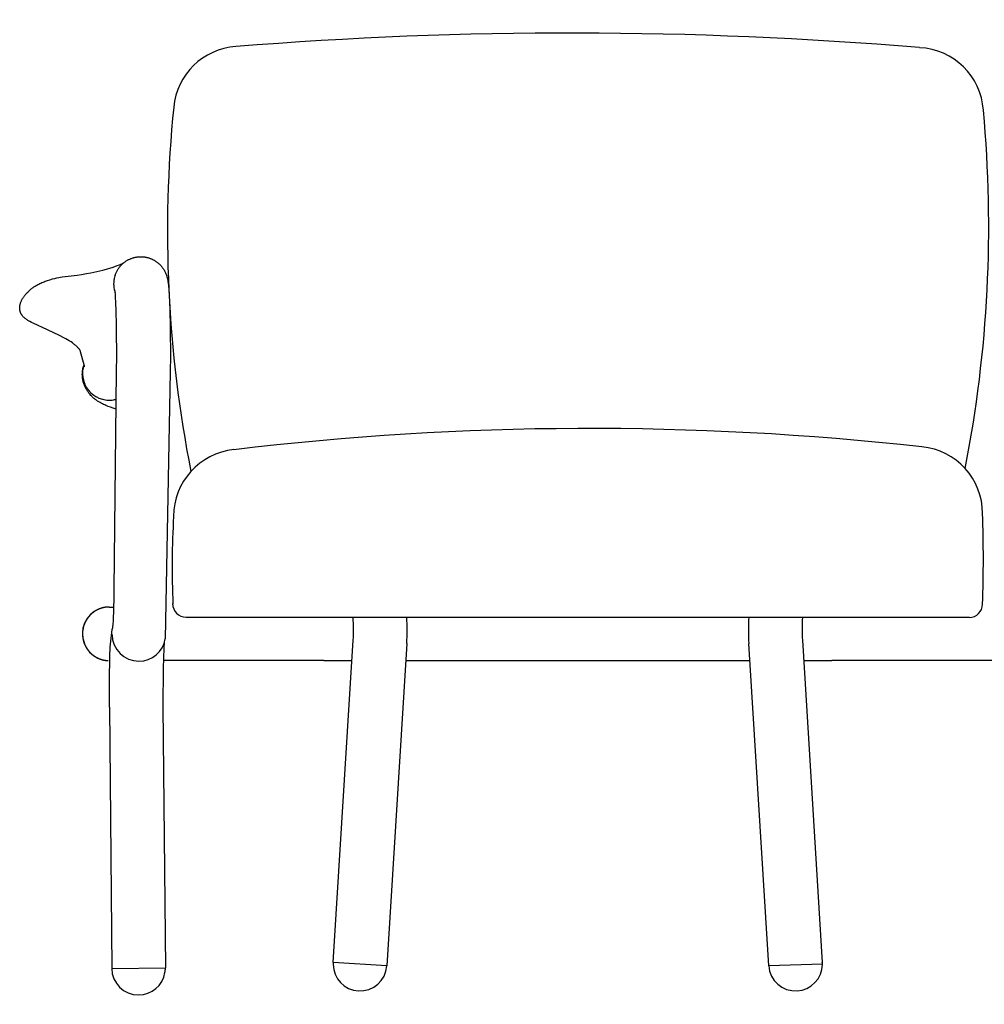
# Model space of a CAD drawing. Units: inches. Extents: x 36 to 456, y 36 to 333.
# Drawn here: x 140 to 212, y 204 to 278 of the extents above; entities that cross this region are included whole.
import ezdxf

# ---------------------------------------------------------------- set-up
doc = ezdxf.new("R2010")
doc.units = ezdxf.units.IN
doc.header["$MEASUREMENT"] = 0
doc.styles.add('quote', font='arial.ttf')
doc.dimstyles.new('QUOTE1_1', dxfattribs={"dimtxt": 3, "dimasz": 1, "dimexe": 0.5, "dimexo": 0.2, "dimgap": 1, "dimtad": 0, "dimtih": 1, "dimtoh": 1, "dimdec": 0, "dimzin": 11, "dimdsep": 46, "dimtxsty": 'quote', "dimblk": 'DOT', "dimcen": 0, "dimse1": 1, "dimse2": 1, "dimclrd": 4, "dimclre": 4, "dimclrt": 2, "dimadec": 0, "dimazin": 0, "dimtp": 1, "dimtm": 1, "dimtfac": 1, "dimtdec": 0, "dimtofl": 0, "dimtmove": 1, "dimatfit": 2, "dimldrblk": 'CLOSEDBLANK', "dimfxl": 1, "dimtolj": 1, "dimtzin": 0, "dimlwd": 25, "dimarcsym": 0})

# ---------------------------------------------------------------- blocks, each defined once
blk = doc.blocks.new('_Dot')
at = {"color": 0, "linetype": 'ByBlock', "lineweight": -2}
blk.add_line((-0.5, 0), (-1, 0), dxfattribs=at)
at = {"color": 0, "linetype": 'ByBlock', "const_width": 0.5}
blk.add_lwpolyline([(-0.25, 0, 1), (0.25, 0, 1)], format="xyb", close=True, dxfattribs=at)
blk = doc.blocks.new('*D7')
at = {"lineweight": 25, "transparency": 16777216}
for p, q in [((245.816, 274.892), (245.816, 244.674)), ((245.816, 207.435), (245.816, 237.653))]:
    blk.add_line(p, q, dxfattribs=at)
at = {"layer": 'Defpoints', "color": 0, "transparency": 16777216}
for p in [(181.269, 276.892), (198.01, 205.435), (245.816, 205.435)]:
    blk.add_point(p, dxfattribs=at)
at = {"lineweight": 25, "transparency": 16777216, "xscale": 2, "yscale": 2, "zscale": 2}
for p, rotation in [((245.816, 276.892), 90), ((245.816, 205.435), 270)]:
    blk.add_blockref('_Dot', p, dxfattribs=dict(at, rotation=rotation))
at = {"transparency": 16777216, "insert": (245.816, 241.164), "char_height": 5, "attachment_point": 5, "style": 'quote'}
blk.add_mtext('\\A1;71', dxfattribs=at)
blk = doc.blocks.new('_ClosedBlank')
at = {"color": 0, "linetype": 'ByBlock', "lineweight": -2}
for p, q in [((-1, 0.167), (0, 0)), ((-1, 0.167), (-1, -0.167)), ((0, 0), (-1, -0.167))]:
    blk.add_line(p, q, dxfattribs=at)

msp = doc.modelspace()

# ---------------------------------------------------------------- linework, layer by layer
for p, q in [((147.271, 258.792), (147.266, 258.777)), ((147.278, 258.815), (147.274, 258.802)), ((147.285, 258.835), (147.282, 258.827)), ((147.261, 257.606), (147.257, 257.619)), ((147.261, 257.606), (147.265, 257.595)), ((144.962, 252.147), (144.965, 252.158)), ((147.219, 235.409), (147.396, 251.652)), ((151.396, 251.612), (151.028, 231.699)), ((145.244, 250.324), (145.24, 250.328)), ((146.831, 234.076), (146.844, 234.076)), ((146.853, 234.076), (147.195, 234.076)), ((153.546, 233.326), (153.556, 233.326)), ((153.556, 233.326), (209.997, 233.326)), ((165.023, 233.303), (165.021, 233.326)), ((165.023, 233.326), (165.023, 233.302)), ((198.532, 233.326), (198.53, 233.303)), ((198.53, 233.326), (198.53, 233.302)), ((209.997, 233.326), (210.007, 233.326)), ((210.007, 233.326), (210.981, 233.326)), ((163.547, 207.559), (165.034, 231.594)), ((198.52, 231.594), (200.006, 207.559)), ((169.026, 231.349), (167.54, 207.312)), ((196.014, 207.312), (194.528, 231.349)), ((162.84, 230.076), (150.879, 230.076)), ((162.84, 230.076), (164.94, 230.076)), ((168.947, 230.076), (194.606, 230.076)), ((198.614, 230.076), (200.713, 230.076)), ((212.675, 230.076), (200.713, 230.076)), ((146.854, 226.599), (147.033, 207.138)), ((150.853, 226.617), (151.031, 207.161)), ((147.033, 207.138), (147.032, 207.134))]:
    msp.add_line(p, q)
at = {"ltscale": 5}
for p, q in [((147.031, 207.103), (151.031, 207.161)), ((167.54, 207.312), (163.547, 207.559)), ((200.01, 207.418), (196.014, 207.312))]:
    msp.add_line(p, q, dxfattribs=at)
for points in [[(147.285, 258.835), (147.307, 258.895), (147.331, 258.955), (147.353, 259.007), (147.377, 259.058), (147.402, 259.109), (147.429, 259.159), (147.457, 259.209), (147.487, 259.257), (147.518, 259.306), (147.551, 259.354), (147.584, 259.4), (147.62, 259.446), (147.656, 259.491), (147.694, 259.534), (147.733, 259.577), (147.773, 259.618), (147.808, 259.653), (147.844, 259.686), (147.881, 259.718), (147.918, 259.75), (147.956, 259.78), (147.994, 259.81), (148.033, 259.838), (148.073, 259.866), (148.114, 259.893), (148.156, 259.919), (148.198, 259.944), (148.241, 259.968), (148.285, 259.991), (148.329, 260.012), (148.374, 260.033), (148.419, 260.053), (148.463, 260.071), (148.508, 260.088), (148.553, 260.103), (148.598, 260.118), (148.644, 260.132), (148.69, 260.144), (148.736, 260.156), (148.783, 260.166), (148.834, 260.176), (148.885, 260.185), (148.937, 260.193), (148.989, 260.199), (149.041, 260.203), (149.093, 260.207), (149.145, 260.209), (149.197, 260.209), (149.26, 260.208), (149.324, 260.205), (149.387, 260.2), (149.45, 260.193), (149.49, 260.188), (149.529, 260.182), (149.569, 260.175), (149.608, 260.167), (149.647, 260.158), (149.685, 260.149), (149.724, 260.139), (149.762, 260.128), (149.803, 260.116), (149.844, 260.102), (149.885, 260.088), (149.925, 260.073), (149.965, 260.057), (150.004, 260.04), (150.043, 260.022), (150.082, 260.004), (150.119, 259.985), (150.155, 259.966), (150.191, 259.946), (150.227, 259.925), (150.262, 259.904), (150.297, 259.882), (150.331, 259.859), (150.365, 259.835), (150.399, 259.81), (150.432, 259.785), (150.465, 259.759), (150.497, 259.732), (150.529, 259.705), (150.56, 259.677), (150.59, 259.648), (150.62, 259.618), (150.664, 259.573), (150.707, 259.527), (150.748, 259.479), (150.787, 259.429), (150.825, 259.379), (150.862, 259.327), (150.896, 259.274), (150.93, 259.22), (150.96, 259.166), (150.989, 259.112), (151.017, 259.057), (151.043, 259.001), (151.068, 258.943), (151.091, 258.884), (151.112, 258.824), (151.132, 258.764), (151.152, 258.697), (151.168, 258.636), (151.182, 258.579), (151.193, 258.526), (151.21, 258.437), (151.224, 258.355), (151.245, 258.203), (151.262, 258.051), (151.29, 257.722, -0.004357), (151.314, 257.346, -0.003034), (151.335, 256.924, -0.002279), (151.352, 256.461, -0.001858), (151.368, 255.955, -0.001618), (151.381, 255.397, -0.001451), (151.391, 254.796, -0.006135), (151.396, 251.614)], [(147.396, 251.657, 0.00613), (147.391, 254.739, 0.001451), (147.381, 255.316, 0.001617), (147.369, 255.848, 0.001856), (147.355, 256.325, 0.002274), (147.338, 256.751, 0.003018), (147.32, 257.125, 0.004295), (147.301, 257.431, 0.006682), (147.282, 257.648), (147.272, 257.741)]]:
    msp.add_lwpolyline(points, format="xyb")
for points in [[(145.001, 251.999), (145.005, 252.048), (144.684, 253.222), (144.653, 253.264), (144.621, 253.304), (144.588, 253.344), (144.553, 253.382), (144.516, 253.422), (144.477, 253.461), (144.438, 253.5), (144.398, 253.537), (144.352, 253.577), (144.306, 253.617), (144.258, 253.655), (144.211, 253.693), (144.104, 253.772), (143.996, 253.847), (143.87, 253.929), (143.741, 254.008), (143.606, 254.086), (143.468, 254.163), (143.141, 254.333), (142.248, 254.757), (141.174, 255.248), (141.049, 255.31), (140.924, 255.375), (140.874, 255.403), (140.825, 255.431), (140.776, 255.461), (140.728, 255.492), (140.69, 255.517), (140.654, 255.543), (140.618, 255.57), (140.582, 255.597), (140.552, 255.622), (140.522, 255.648), (140.493, 255.675), (140.465, 255.703), (140.439, 255.73), (140.413, 255.757), (140.389, 255.786), (140.366, 255.815), (140.345, 255.842), (140.326, 255.87), (140.308, 255.899), (140.299, 255.914), (140.29, 255.928), (140.281, 255.944), (140.273, 255.961), (140.264, 255.977), (140.256, 255.993), (140.249, 256.01), (140.241, 256.027), (140.234, 256.044), (140.228, 256.061), (140.222, 256.077), (140.217, 256.093), (140.211, 256.109), (140.206, 256.126), (140.202, 256.142), (140.198, 256.159), (140.194, 256.176), (140.19, 256.192), (140.187, 256.209), (140.184, 256.226), (140.181, 256.242), (140.179, 256.259), (140.177, 256.276), (140.175, 256.293), (140.174, 256.31), (140.173, 256.327), (140.172, 256.344), (140.171, 256.361), (140.171, 256.395), (140.172, 256.429), (140.175, 256.463), (140.177, 256.489), (140.18, 256.515), (140.184, 256.542), (140.188, 256.568), (140.193, 256.594), (140.199, 256.621), (140.205, 256.65), (140.213, 256.68), (140.225, 256.723), (140.239, 256.767), (140.256, 256.815), (140.275, 256.862), (140.295, 256.908), (140.316, 256.954), (140.339, 256.999), (140.363, 257.043), (140.39, 257.09), (140.418, 257.136), (140.447, 257.181), (140.477, 257.225), (140.511, 257.271), (140.545, 257.317), (140.581, 257.362), (140.617, 257.406), (140.666, 257.461), (140.715, 257.515), (140.766, 257.568), (140.817, 257.618), (140.87, 257.668), (140.924, 257.715), (140.978, 257.761), (141.033, 257.806), (141.081, 257.843), (141.13, 257.88), (141.18, 257.915), (141.231, 257.95), (141.283, 257.985), (141.336, 258.018), (141.391, 258.051), (141.446, 258.084), (141.522, 258.126), (141.599, 258.166), (141.673, 258.203), (141.747, 258.239), (141.827, 258.275), (141.908, 258.31), (141.989, 258.343), (142.071, 258.375), (142.157, 258.407), (142.244, 258.438), (142.42, 258.494), (142.605, 258.547), (142.792, 258.593), (142.94, 258.625), (143.094, 258.655), (143.349, 258.697), (144.455, 258.836), (144.777, 258.884), (145.142, 258.947), (145.479, 259.012), (145.922, 259.107), (146.363, 259.213), (146.638, 259.285), (146.97, 259.381), (147.076, 259.415), (147.272, 259.48), (147.443, 259.542), (147.612, 259.61), (147.699, 259.647), (147.78, 259.684), (147.856, 259.721), (147.928, 259.758)], [(147.365, 248.846), (147.127, 248.919), (146.949, 248.979), (146.773, 249.044), (146.6, 249.114), (146.514, 249.151), (146.427, 249.191), (146.341, 249.233), (146.254, 249.278), (146.165, 249.327), (146.074, 249.38), (145.983, 249.438), (145.937, 249.468), (145.892, 249.5), (145.849, 249.53), (145.806, 249.562), (145.764, 249.595), (145.721, 249.63), (145.678, 249.666), (145.635, 249.703), (145.592, 249.743), (145.549, 249.784), (145.513, 249.819), (145.478, 249.856), (145.42, 249.919), (145.388, 249.956), (145.357, 249.994), (145.326, 250.033), (145.296, 250.072), (145.269, 250.109), (145.242, 250.148), (145.215, 250.186), (145.19, 250.226), (145.165, 250.266), (145.142, 250.306), (145.119, 250.347), (145.097, 250.388), (145.068, 250.444), (145.041, 250.502), (145.015, 250.56), (144.991, 250.62), (144.969, 250.681), (144.948, 250.743), (144.928, 250.806), (144.911, 250.87), (144.895, 250.936), (144.881, 251.003), (144.869, 251.07), (144.859, 251.138), (144.851, 251.206), (144.845, 251.275), (144.842, 251.344), (144.84, 251.414), (144.84, 251.457), (144.842, 251.5), (144.843, 251.543), (144.846, 251.587), (144.85, 251.63), (144.854, 251.673), (144.86, 251.716), (144.866, 251.759), (144.873, 251.802), (144.881, 251.845), (144.889, 251.887), (144.899, 251.93), (144.909, 251.972), (144.92, 252.013), (144.932, 252.055), (144.945, 252.096)], [(147.074, 232.396), (147.117, 232.541), (147.125, 232.62), (147.136, 232.744), (147.158, 233.104), (147.21, 234.766), (147.219, 235.403)], [(152.572, 233.326), (152.572, 233.326), (152.572, 233.326), (152.572, 233.326), (152.573, 233.326), (152.575, 233.326), (152.586, 233.326), (152.631, 233.326), (152.813, 233.326), (153.546, 233.326)], [(146.854, 226.599), (146.854, 228.597), (146.888, 230.402), (146.916, 231.091), (147.074, 232.396)], [(150.935, 231.391), (150.913, 231.013), (150.866, 229.511), (150.853, 226.619)]]:
    msp.add_lwpolyline(points)
at = {"ltscale": 0.5}
for centre, radius, start, end in [((181.269, -34.344), 311.236, 85.20989, 94.6033), ((156.631, 270.899), 5, 93.89984, 174.65933), ((207.026, 270.81), 5, 3.85143, 87.32488), ((243.939, 262.087), 92.752, 174.25912, 191.12503), ((118.476, 262.497), 93.938, 348.89715, 5.28256), ((182.681, 23.635), 223.759, 83.64975, 96.81414), ((156.642, 240.84), 5, 95.84812, 180), ((206.956, 241.044), 5, 0, 84.56187), ((110.401, 237.668), 101.611, 358.09511, 1.90415), ((218.012, 237.083), 66.477, 176.76065, 182.40827), ((152.572, 234.326), 1, 180, 270), ((210.956, 234.29), 1, 270, 0)]:
    msp.add_arc(centre, radius, start, end, dxfattribs=at)
for centre, radius, start, end in [((148.977, 258.211), 1.8, 168.04527, 174.69354), ((149.146, 258.185), 1.971, 162.5353, 168.3417), ((149.146, 258.185), 1.971, 161.76678, 162.07218), ((149.146, 258.185), 1.971, 160.99674, 161.36461), ((149.151, 258.185), 1.976, 174.40976, 185.44472), ((148.74, 258.164), 1.565, 179.71355, 186.20392), ((149.155, 258.185), 1.98, 185.52782, 191.50316), ((149.148, 258.185), 1.973, 169.70885, 173.74848), ((148.962, 258.136), 1.782, 191.18772, 196.85934), ((149.159, 258.186), 1.984, 192.15654, 196.29818), ((149.162, 258.187), 1.987, 197.3192, 200.0458), ((146.826, 251.505), 1.971, 162.53531, 168.56384), ((146.925, 251.48), 2.074, 164.88725, 167.03421), ((146.775, 251.522), 1.918, 161.38358, 162.58661), ((146.829, 251.504), 1.975, 174.40818, 180.39004), ((147.217, 251.487), 2.363, 174.90386, 179.79), ((146.832, 251.504), 1.977, 180.38905, 191.48157), ((146.835, 251.505), 1.98, 185.52782, 191.50316), ((146.648, 251.531), 1.792, 168.2699, 174.7021), ((146.662, 251.46), 1.802, 191.209, 197.61415), ((146.842, 251.507), 1.988, 197.32006, 203.27965), ((146.942, 251.543), 2.095, 198.14691, 201.67865), ((146.822, 251.496), 1.966, 203.23717, 209.39637), ((146.851, 251.511), 1.998, 209.35415, 216.28521), ((146.853, 251.512), 2.001, 216.44217, 217.05834), ((146.85, 251.51), 1.997, 217.05885, 217.17848), ((146.854, 251.513), 2.001, 217.17775, 217.83352), ((146.853, 251.512), 2.001, 217.83501, 217.91539), ((146.854, 251.513), 2.002, 217.91387, 218.60921), ((146.855, 251.514), 2.003, 218.61071, 218.65195), ((146.858, 251.517), 2.007, 218.65707, 234.86478), ((146.854, 251.51), 1.999, 234.84364, 239.97603), ((146.862, 251.522), 2.014, 239.95848, 247.13289), ((146.854, 251.501), 1.991, 247.103, 252.54492), ((146.862, 251.522), 2.014, 252.51059, 258.45324), ((146.887, 251.624), 2.119, 254.829, 256.94543), ((146.834, 251.339), 1.829, 258.16297, 264.50852), ((146.862, 251.519), 2.011, 264.21823, 270.12745), ((146.881, 251.915), 2.407, 264.7079, 269.5347), ((146.862, 251.514), 2.006, 270.12257, 281.11083), ((146.862, 251.513), 2.005, 275.21126, 281.13693), ((146.916, 251.293), 1.778, 280.80836, 284.90626), ((146.84, 232.076), 2, 90.25837, 267.63005), ((146.853, 232.077), 1.999, 130.57438, 130.83278), ((146.853, 232.077), 1.999, 130.09236, 130.57438), ((146.853, 232.077), 1.999, 129.83395, 130.09236), ((146.853, 232.077), 1.999, 129.35235, 129.83395), ((146.853, 232.077), 1.999, 129.09394, 129.35235), ((146.853, 232.077), 1.999, 128.61282, 129.09394), ((146.853, 232.077), 1.999, 128.35441, 128.61282), ((146.853, 232.077), 1.999, 127.87384, 128.35441), ((146.853, 232.077), 1.999, 127.61542, 127.87384), ((146.853, 232.077), 1.999, 127.13545, 127.61542), ((146.853, 232.077), 1.999, 126.87703, 127.13545), ((146.853, 232.077), 1.999, 126.39773, 126.87703), ((146.853, 232.077), 1.999, 126.1393, 126.39773), ((146.853, 232.077), 1.998, 125.66073, 126.13931), ((146.853, 232.077), 1.998, 125.4023, 125.66073), ((146.853, 232.077), 1.998, 124.92452, 125.4023), ((146.853, 232.077), 1.998, 124.66608, 124.92452), ((146.853, 232.077), 1.998, 124.18915, 124.66608), ((146.853, 232.077), 1.998, 123.9307, 124.18914), ((146.853, 232.078), 1.998, 123.45467, 123.9307), ((146.853, 232.078), 1.998, 123.19623, 123.45467), ((146.853, 232.078), 1.998, 122.72116, 123.19623), ((146.853, 232.078), 1.998, 122.46271, 122.72116), ((146.853, 232.078), 1.998, 121.98867, 122.46271), ((146.853, 232.078), 1.998, 121.73021, 121.98867), ((146.853, 232.078), 1.998, 121.25725, 121.73021), ((146.853, 232.078), 1.998, 120.99879, 121.25725), ((146.853, 232.078), 1.998, 120.52696, 120.99879), ((146.853, 232.078), 1.998, 120.2685, 120.52696), ((146.853, 232.078), 1.998, 119.79787, 120.2685), ((146.853, 232.078), 1.998, 119.5394, 119.79787), ((146.853, 232.078), 1.998, 119.07002, 119.5394), ((146.853, 232.078), 1.998, 118.81154, 119.07002), ((146.853, 232.078), 1.998, 118.34347, 118.81154), ((146.853, 232.078), 1.998, 118.08499, 118.34347), ((146.853, 232.078), 1.998, 117.61828, 118.08499), ((146.853, 232.078), 1.998, 117.35979, 117.61828), ((146.853, 232.078), 1.998, 116.8945, 117.35979), ((146.853, 232.078), 1.998, 116.63601, 116.8945), ((146.853, 232.078), 1.998, 116.17218, 116.63601), ((146.853, 232.078), 1.998, 115.91369, 116.17218), ((146.853, 232.078), 1.998, 115.45138, 115.91369), ((146.853, 232.078), 1.998, 115.19288, 115.45138), ((146.853, 232.078), 1.998, 114.73215, 115.19288), ((146.853, 232.078), 1.998, 114.47365, 114.73215), ((146.853, 232.078), 1.998, 114.01454, 114.47365), ((146.853, 232.078), 1.998, 113.75604, 114.01454), ((146.853, 232.078), 1.998, 113.2986, 113.75604), ((146.853, 232.078), 1.998, 113.04009, 113.2986), ((146.853, 232.078), 1.998, 112.58438, 113.04009), ((146.853, 232.078), 1.998, 112.32587, 112.58438), ((146.853, 232.078), 1.998, 111.87194, 112.32587), ((146.853, 232.078), 1.998, 111.61343, 111.87194), ((146.853, 232.078), 1.998, 111.16131, 111.61343), ((146.853, 232.078), 1.997, 110.9028, 111.16131), ((146.853, 232.078), 1.997, 110.45256, 110.9028), ((146.853, 232.078), 1.997, 110.19403, 110.45256), ((146.853, 232.078), 1.997, 109.74571, 110.19404), ((146.853, 232.078), 1.997, 109.48719, 109.74571), ((146.853, 232.078), 1.997, 109.04083, 109.48719), ((146.853, 232.078), 1.997, 108.7823, 109.04083), ((146.853, 232.078), 1.997, 108.33795, 108.7823), ((146.853, 232.078), 1.997, 108.07942, 108.33795), ((146.853, 232.078), 1.997, 107.63712, 108.07942), ((146.853, 232.078), 1.997, 107.37859, 107.63712), ((146.853, 232.078), 1.997, 106.93838, 107.37859), ((146.853, 232.078), 1.997, 106.67985, 106.93838), ((146.853, 232.078), 1.997, 106.24178, 106.67985), ((146.853, 232.078), 1.997, 105.98324, 106.24178), ((146.853, 232.078), 1.997, 105.54736, 105.98324), ((146.853, 232.079), 1.997, 105.28882, 105.54736), ((146.853, 232.079), 1.997, 104.85515, 105.28882), ((146.853, 232.079), 1.997, 104.59661, 104.85515), ((146.853, 232.079), 1.997, 104.1652, 104.59661), ((146.853, 232.079), 1.997, 103.90666, 104.1652), ((146.853, 232.079), 1.997, 103.47755, 103.90666), ((146.853, 232.079), 1.997, 103.219, 103.47755), ((146.853, 232.079), 1.997, 102.79223, 103.219), ((146.853, 232.079), 1.997, 102.53368, 102.79223), ((146.853, 232.079), 1.997, 102.10929, 102.53368), ((146.853, 232.079), 1.997, 101.85074, 102.10929), ((146.853, 232.079), 1.997, 101.42875, 101.85074), ((146.853, 232.079), 1.997, 101.1702, 101.42875), ((146.853, 232.079), 1.997, 100.75066, 101.1702), ((146.853, 232.079), 1.997, 100.4921, 100.75066), ((146.853, 232.079), 1.997, 100.07504, 100.4921), ((146.853, 232.079), 1.997, 99.81649, 100.07504), ((146.853, 232.079), 1.997, 99.40194, 99.81649), ((146.853, 232.079), 1.997, 99.14338, 99.40194), ((146.853, 232.079), 1.997, 98.73138, 99.14338), ((146.853, 232.079), 1.997, 98.47282, 98.73138), ((146.853, 232.079), 1.997, 98.06339, 98.47282), ((146.853, 232.079), 1.997, 97.80483, 98.06339), ((146.853, 232.079), 1.997, 97.39801, 97.80483), ((146.853, 232.079), 1.997, 97.13945, 97.39801), ((146.853, 232.079), 1.997, 96.73526, 97.13945), ((146.853, 232.079), 1.997, 96.4767, 96.73526), ((146.853, 232.079), 1.997, 96.07518, 96.4767), ((146.853, 232.079), 1.997, 95.81662, 96.07518), ((146.853, 232.079), 1.997, 95.41779, 95.81662), ((146.853, 232.079), 1.997, 95.15923, 95.41779), ((146.853, 232.079), 1.997, 94.76312, 95.15923), ((146.853, 232.079), 1.997, 94.50455, 94.76312), ((146.853, 232.079), 1.997, 94.11119, 94.50455), ((146.853, 232.079), 1.997, 93.85262, 94.11119), ((146.853, 232.079), 1.997, 93.46203, 93.85262), ((146.853, 232.079), 1.997, 93.20346, 93.46203), ((146.853, 232.079), 1.997, 92.81566, 93.20346), ((146.853, 232.079), 1.997, 92.55709, 92.81566), ((146.853, 232.079), 1.997, 92.17211, 92.55709), ((146.853, 232.079), 1.997, 91.91354, 92.17211), ((146.853, 232.079), 1.997, 91.5314, 91.91354), ((146.853, 232.079), 1.997, 91.27283, 91.5314), ((146.853, 232.079), 1.997, 90.89354, 91.27283), ((146.853, 232.079), 1.997, 90.63497, 90.89354), ((146.853, 232.079), 1.997, 90.25857, 90.63497), ((146.853, 232.079), 1.997, 90, 90.25857), ((146.855, 232.076), 2.001, 156.99201, 157.25023), ((146.855, 232.076), 2.001, 156.53506, 156.99201), ((146.855, 232.076), 2.001, 156.27683, 156.53506), ((146.855, 232.076), 2.001, 155.81819, 156.27683), ((146.855, 232.076), 2.001, 155.55996, 155.81819), ((146.855, 232.076), 2.001, 155.09969, 155.55996), ((146.855, 232.076), 2.001, 154.84145, 155.09969), ((146.855, 232.076), 2.001, 154.37959, 154.84145), ((146.855, 232.076), 2.001, 154.12135, 154.37959), ((146.855, 232.076), 2.001, 153.65796, 154.12135), ((146.855, 232.076), 2.001, 153.39971, 153.65796), ((146.855, 232.076), 2.001, 152.93484, 153.39971), ((146.855, 232.076), 2.001, 152.67659, 152.93484), ((146.855, 232.076), 2.001, 152.21029, 152.67659), ((146.855, 232.076), 2.001, 151.95203, 152.21029), ((146.855, 232.076), 2.001, 151.48436, 151.95203), ((146.855, 232.076), 2, 151.2261, 151.48436), ((146.855, 232.076), 2, 150.7571, 151.2261), ((146.855, 232.076), 2, 150.49884, 150.7571), ((146.855, 232.076), 2, 150.02858, 150.49884), ((146.855, 232.076), 2, 149.77031, 150.02858), ((146.855, 232.076), 2, 149.29884, 149.77031), ((146.855, 232.076), 2, 149.04057, 149.29884), ((146.855, 232.076), 2, 148.56794, 149.04057), ((146.855, 232.076), 2, 148.30967, 148.56794), ((146.855, 232.076), 2, 147.83595, 148.30967), ((146.854, 232.076), 2, 147.57766, 147.83595), ((146.854, 232.076), 2, 147.1029, 147.57767), ((146.854, 232.076), 2, 146.84462, 147.1029), ((146.854, 232.076), 2, 146.36888, 146.84462), ((146.854, 232.076), 2, 146.11059, 146.36888), ((146.854, 232.076), 2, 145.63392, 146.11059), ((146.854, 232.076), 2, 145.37563, 145.63392), ((146.854, 232.076), 2, 144.8981, 145.37563), ((146.854, 232.076), 2, 144.6398, 144.8981), ((146.854, 232.076), 2, 144.16146, 144.6398), ((146.854, 232.076), 2, 143.90316, 144.16146), ((146.854, 232.076), 2, 143.42408, 143.90316), ((146.854, 232.076), 2, 143.16577, 143.42408), ((146.854, 232.076), 2, 142.686, 143.16577), ((146.854, 232.076), 2, 142.42769, 142.686), ((146.854, 232.076), 2, 141.9473, 142.42769), ((146.854, 232.076), 2, 141.68898, 141.9473), ((146.854, 232.076), 2, 141.20802, 141.68898), ((146.854, 232.076), 2, 140.9497, 141.20802), ((146.854, 232.077), 2, 140.46824, 140.9497), ((146.854, 232.077), 2, 140.20991, 140.46824), ((146.854, 232.077), 2, 139.728, 140.20991), ((146.854, 232.077), 2, 139.46967, 139.728), ((146.854, 232.077), 2, 138.98739, 139.46967), ((146.854, 232.077), 2, 138.72905, 138.98739), ((146.854, 232.077), 2, 138.24644, 138.72905), ((146.854, 232.077), 1.999, 137.9881, 138.24644), ((146.854, 232.077), 1.999, 137.50524, 137.9881), ((146.854, 232.077), 1.999, 137.24689, 137.50524), ((146.854, 232.077), 1.999, 136.76383, 137.24689), ((146.854, 232.077), 1.999, 136.50547, 136.76383), ((146.854, 232.077), 1.999, 136.02228, 136.50547), ((146.854, 232.077), 1.999, 135.76392, 136.02228), ((146.854, 232.077), 1.999, 135.28066, 135.76392), ((146.854, 232.077), 1.999, 135.02229, 135.28066), ((146.854, 232.077), 1.999, 134.53902, 135.02229), ((146.854, 232.077), 1.999, 134.28065, 134.53902), ((146.854, 232.077), 1.999, 133.79743, 134.28065), ((146.854, 232.077), 1.999, 133.53905, 133.79743), ((146.854, 232.077), 1.999, 133.05595, 133.53905), ((146.854, 232.077), 1.999, 132.79757, 133.05595), ((146.854, 232.077), 1.999, 132.31464, 132.79757), ((146.854, 232.077), 1.999, 132.05625, 132.31464), ((146.854, 232.077), 1.999, 131.57356, 132.05625), ((146.854, 232.077), 1.999, 131.31517, 131.57356), ((146.854, 232.077), 1.999, 130.83278, 131.31517), ((152.36, 232.372), 12.698, 356.5058, 4.20283), ((152.285, 232.374), 16.772, 356.50335, 3.2531), ((211.268, 232.374), 16.772, 176.7469, 183.49665), ((211.194, 232.372), 12.698, 175.79717, 183.4942), ((146.856, 232.076), 2.001, 157.96445, 180.25862), ((146.855, 232.076), 2.001, 157.70545, 157.96367), ((146.855, 232.076), 2.001, 157.25023, 157.70545), ((146.856, 232.076), 2.001, 180.25771, 202.29377), ((149.057, 232.038), 2, 180.52508, 270.00071), ((149.057, 232.038), 2, 270.00071, 350.23251), ((146.855, 232.076), 2.001, 202.29456, 202.55278), ((146.855, 232.076), 2.001, 202.55278, 203.008), ((146.855, 232.076), 2.001, 203.008, 203.26622), ((146.855, 232.076), 2.001, 203.26622, 203.72317), ((146.855, 232.075), 2.001, 203.72317, 203.98141), ((146.855, 232.075), 2.001, 203.98141, 204.44004), ((146.855, 232.075), 2.001, 204.44004, 204.69828), ((146.855, 232.075), 2.001, 204.69828, 205.15855), ((146.855, 232.075), 2.001, 205.15855, 205.41679), ((146.855, 232.075), 2.001, 205.41679, 205.87865), ((146.855, 232.075), 2.001, 205.87865, 206.1369), ((146.855, 232.075), 2.001, 206.1369, 206.60029), ((146.855, 232.075), 2.001, 206.60029, 206.85854), ((146.855, 232.075), 2.001, 206.85854, 207.32341), ((146.855, 232.075), 2.001, 207.32341, 207.58166), ((146.855, 232.075), 2.001, 207.58166, 208.04797), ((146.855, 232.075), 2.001, 208.04797, 208.30622), ((146.855, 232.075), 2, 208.30622, 208.7739), ((146.855, 232.075), 2, 208.7739, 209.03216), ((146.855, 232.075), 2, 209.03216, 209.50116), ((146.855, 232.075), 2, 209.50116, 209.75943), ((146.855, 232.075), 2, 209.75943, 210.22969), ((146.855, 232.075), 2, 210.22969, 210.48796), ((146.855, 232.075), 2, 210.48796, 210.95943), ((146.855, 232.075), 2, 210.95943, 211.21771), ((146.855, 232.075), 2, 211.21771, 211.69033), ((146.855, 232.075), 2, 211.69034, 211.94861), ((146.854, 232.075), 2, 211.94861, 212.42234), ((146.854, 232.075), 2, 212.42234, 212.68062), ((146.854, 232.075), 2, 212.68062, 213.15538), ((146.854, 232.075), 2, 213.15538, 213.41367), ((146.854, 232.075), 2, 213.41367, 213.88942), ((146.854, 232.075), 2, 213.88942, 214.14771), ((146.854, 232.075), 2, 214.14771, 214.62438), ((146.854, 232.075), 2, 214.62438, 214.88267), ((146.854, 232.075), 2, 214.88267, 215.3602), ((146.854, 232.075), 2, 215.36021, 215.61851), ((146.854, 232.075), 2, 215.61851, 216.09684), ((146.854, 232.075), 2, 216.09684, 216.35515), ((146.854, 232.075), 2, 216.35515, 216.83423), ((146.854, 232.075), 2, 216.83423, 217.09255), ((146.854, 232.075), 2, 217.09255, 217.57231), ((146.854, 232.075), 2, 217.57232, 217.83063), ((146.854, 232.075), 2, 217.83063, 218.31103), ((146.854, 232.075), 2, 218.31103, 218.56935), ((146.854, 232.075), 2, 218.56935, 219.05031), ((146.854, 232.075), 2, 219.05031, 219.30863), ((146.854, 232.075), 2, 219.30863, 219.7901), ((146.854, 232.075), 2, 219.7901, 220.04843), ((146.854, 232.075), 2, 220.04843, 220.53033), ((146.854, 232.075), 2, 220.53033, 220.78867), ((146.854, 232.075), 2, 220.78867, 221.27096), ((146.854, 232.075), 2, 221.27096, 221.5293), ((146.854, 232.075), 1.999, 221.5293, 222.0119), ((146.854, 232.075), 1.999, 222.0119, 222.27025), ((146.854, 232.075), 1.999, 222.27025, 222.75312), ((146.854, 232.075), 1.999, 222.75312, 223.01147), ((146.854, 232.075), 1.999, 223.01147, 223.49453), ((146.854, 232.075), 1.999, 223.49453, 223.75289), ((146.854, 232.075), 1.999, 223.75289, 224.23608), ((146.854, 232.075), 1.999, 224.23608, 224.49444), ((146.854, 232.075), 1.999, 224.49444, 224.97771), ((146.854, 232.075), 1.999, 224.97771, 225.23608), ((146.854, 232.075), 1.999, 225.23608, 225.71935), ((146.854, 232.075), 1.999, 225.71935, 225.97773), ((146.854, 232.075), 1.999, 225.97772, 226.46095), ((146.854, 232.075), 1.999, 226.46095, 226.71933), ((146.854, 232.075), 1.999, 226.71933, 227.20243), ((146.854, 232.074), 1.999, 227.20243, 227.46082), ((146.854, 232.074), 1.999, 227.46082, 227.94375), ((146.854, 232.074), 1.999, 227.94375, 228.20214), ((146.854, 232.074), 1.999, 228.20214, 228.68483), ((146.854, 232.074), 1.999, 228.68483, 228.94323), ((146.853, 232.074), 1.999, 228.94323, 229.42562), ((146.853, 232.074), 1.999, 229.42562, 229.68402), ((146.853, 232.074), 1.999, 229.68402, 230.16605), ((146.853, 232.074), 1.999, 230.16605, 230.42445), ((146.853, 232.074), 1.999, 230.42445, 230.90606), ((146.853, 232.074), 1.999, 230.90606, 231.16447), ((146.853, 232.074), 1.999, 231.16447, 231.64559), ((146.853, 232.074), 1.999, 231.64559, 231.90401), ((146.853, 232.074), 1.999, 231.90401, 232.38458), ((146.853, 232.074), 1.999, 232.38458, 232.643), ((146.853, 232.074), 1.999, 232.643, 233.12297), ((146.853, 232.074), 1.999, 233.12297, 233.3814), ((146.853, 232.074), 1.999, 233.3814, 233.8607), ((146.853, 232.074), 1.999, 233.8607, 234.11913), ((146.853, 232.074), 1.998, 234.11913, 234.5977), ((146.853, 232.074), 1.998, 234.5977, 234.85614), ((146.853, 232.074), 1.998, 234.85613, 235.33392), ((146.853, 232.074), 1.998, 235.33392, 235.59236), ((146.853, 232.074), 1.998, 235.59236, 236.0693), ((146.853, 232.074), 1.998, 236.0693, 236.32774), ((146.853, 232.074), 1.998, 236.32774, 236.80378), ((146.853, 232.074), 1.998, 236.80378, 237.06223), ((146.853, 232.074), 1.998, 237.06223, 237.53729), ((146.853, 232.074), 1.998, 237.53729, 237.79575), ((146.853, 232.074), 1.998, 237.79575, 238.26979), ((146.853, 232.074), 1.998, 238.26979, 238.52825), ((146.853, 232.074), 1.998, 238.52825, 239.00122), ((146.853, 232.074), 1.998, 239.00122, 239.25968), ((146.853, 232.074), 1.998, 239.25968, 239.73151), ((146.853, 232.074), 1.998, 239.73151, 239.98997), ((146.853, 232.074), 1.998, 239.98997, 240.46061), ((146.853, 232.074), 1.998, 240.46061, 240.71908), ((146.853, 232.074), 1.998, 240.71908, 241.18846), ((146.853, 232.074), 1.998, 241.18846, 241.44694), ((146.853, 232.074), 1.998, 241.44694, 241.91501), ((146.853, 232.074), 1.998, 241.91501, 242.17349), ((146.853, 232.074), 1.998, 242.17349, 242.64021), ((146.853, 232.074), 1.998, 242.64021, 242.89869), ((146.853, 232.074), 1.998, 242.89869, 243.36399), ((146.853, 232.073), 1.998, 243.36399, 243.62248), ((146.853, 232.073), 1.998, 243.62248, 244.08631), ((146.853, 232.073), 1.998, 244.08631, 244.34481), ((146.853, 232.073), 1.998, 244.34481, 244.80712), ((146.853, 232.073), 1.998, 244.80712, 245.06562), ((146.853, 232.073), 1.998, 245.06561, 245.52635), ((146.853, 232.073), 1.998, 245.52635, 245.78485), ((146.853, 232.073), 1.998, 245.78485, 246.24397), ((146.853, 232.073), 1.998, 246.24397, 246.50247), ((146.853, 232.073), 1.998, 246.50247, 246.95991), ((146.853, 232.073), 1.998, 246.95991, 247.21842), ((146.853, 232.073), 1.998, 247.21842, 247.67413), ((146.853, 232.073), 1.998, 247.67413, 247.93264), ((146.853, 232.073), 1.998, 247.93264, 248.38658), ((146.853, 232.073), 1.998, 248.38658, 248.64509), ((146.853, 232.073), 1.997, 248.64509, 249.0972), ((146.853, 232.073), 1.997, 249.09721, 249.35572), ((146.853, 232.073), 1.997, 249.35572, 249.80597), ((146.853, 232.073), 1.997, 249.80597, 250.06449), ((146.853, 232.073), 1.997, 250.06449, 250.51281), ((146.853, 232.073), 1.997, 250.51281, 250.77134), ((146.853, 232.073), 1.997, 250.77134, 251.2177), ((146.853, 232.073), 1.997, 251.2177, 251.47623), ((146.853, 232.073), 1.997, 251.47623, 251.92058), ((146.853, 232.073), 1.997, 251.92058, 252.17911), ((146.853, 232.073), 1.997, 252.17911, 252.62142), ((146.853, 232.073), 1.997, 252.62142, 252.87995), ((146.853, 232.073), 1.997, 252.87995, 253.32016), ((146.853, 232.073), 1.997, 253.32016, 253.57869), ((146.853, 232.073), 1.997, 253.57869, 254.01676), ((146.853, 232.073), 1.997, 254.01676, 254.2753), ((146.853, 232.073), 1.997, 254.2753, 254.71119), ((146.853, 232.073), 1.997, 254.71119, 254.96973), ((146.853, 232.073), 1.997, 254.96973, 255.40339), ((146.853, 232.073), 1.997, 255.40339, 255.66194), ((146.853, 232.073), 1.997, 255.66194, 256.09334), ((146.853, 232.073), 1.997, 256.09334, 256.35189), ((146.853, 232.073), 1.997, 256.35189, 256.781), ((146.853, 232.073), 1.997, 256.781, 257.03955), ((146.853, 232.073), 1.997, 257.03955, 257.46632), ((146.853, 232.073), 1.997, 257.46632, 257.72487), ((146.853, 232.073), 1.997, 257.72487, 258.14926), ((146.853, 232.073), 1.997, 258.14926, 258.40782), ((146.853, 232.073), 1.997, 258.40782, 258.8298), ((146.853, 232.073), 1.997, 258.8298, 259.08836), ((146.853, 232.073), 1.997, 259.08836, 259.5079), ((146.853, 232.073), 1.997, 259.5079, 259.76645), ((146.853, 232.073), 1.997, 259.76645, 260.18351), ((146.853, 232.073), 1.997, 260.18351, 260.44207), ((146.853, 232.073), 1.997, 260.44207, 260.85662), ((146.853, 232.073), 1.997, 260.85662, 261.11518), ((146.853, 232.073), 1.997, 261.11518, 261.52718), ((146.853, 232.073), 1.997, 261.52718, 261.78574), ((146.853, 232.073), 1.997, 261.78574, 262.19517), ((146.853, 232.073), 1.997, 262.19517, 262.45373), ((146.853, 232.073), 1.997, 262.45373, 262.86055), ((146.853, 232.073), 1.997, 262.86055, 263.11912), ((146.853, 232.073), 1.997, 263.11912, 263.5233), ((146.853, 232.073), 1.997, 263.5233, 263.78186), ((146.853, 232.073), 1.997, 263.78186, 264.18338), ((146.853, 232.073), 1.997, 264.18338, 264.44195), ((146.853, 232.073), 1.997, 264.44195, 264.84078), ((146.853, 232.073), 1.997, 264.84078, 265.09934), ((146.853, 232.073), 1.997, 265.09934, 265.49545), ((146.853, 232.073), 1.997, 265.49545, 265.75402), ((146.853, 232.073), 1.997, 265.75402, 266.14738), ((146.853, 232.073), 1.997, 266.14738, 266.40595), ((146.853, 232.073), 1.997, 266.40595, 266.79654), ((146.853, 232.073), 1.997, 266.79654, 267.05511), ((146.853, 232.073), 1.997, 267.05511, 267.26819), ((146.96, 225.867), 0.102, 170.191, 180.49382), ((149.031, 207.136), 2, 350.23251, 0.52425), ((150.93, 207.154), 0.101, 354.22977, 359.87057), ((165.543, 207.435), 2, 176.46159, 180.50283), ((165.543, 207.435), 2, 180.50283, 266.65123), ((165.543, 207.435), 2, 266.65123, 356.46159), ((198.01, 207.435), 2, 183.53841, 273.34877), ((198.01, 207.435), 2, 273.34877, 359.49717), ((198.01, 207.435), 2, 359.49717, 3.53841), ((147.133, 207.116), 0.102, 170.05521, 187.59392), ((147.132, 207.119), 0.101, 174.24337, 184.95179), ((149.031, 207.136), 2, 180.52508, 270.00071), ((149.031, 207.136), 2, 270.00071, 350.23251)]:
    msp.add_arc(centre, radius, start, end)

# ---------------------------------------------------------------- dimensions: what is measured, and where the dimension line sits
dim = msp.add_linear_dim(base=(245.816, 205.435), p1=(181.269, 276.892), p2=(198.01, 205.435), angle=90, dimstyle='QUOTE1_1', override={"dimtxt": 5, "dimasz": 2, "dimclrd": 256, "dimclrt": 256})
dim.commit()
dim.dimension.update_dxf_attribs({"geometry": '*D7', "text_midpoint": (245.816, 241.164)})

doc.saveas('drawing.dxf')
